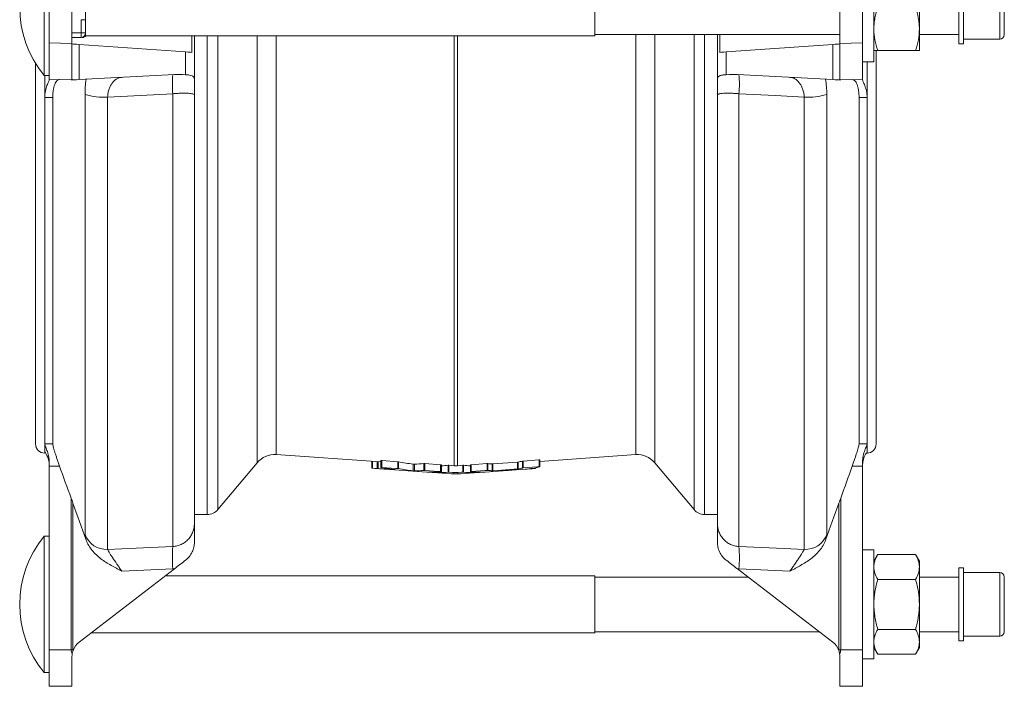
# Model space of a CAD drawing. Units: millimetres. Extents: x 119 to 732, y -1 to 618.
# Drawn here: x 123 to 340, y 317 to 463 of the extents above; entities that cross this region are included whole.
import ezdxf

# ---------------------------------------------------------------- set-up
doc = ezdxf.new("R2010")
doc.units = ezdxf.units.MM

msp = doc.modelspace()

# ---------------------------------------------------------------- linework, layer by layer
at = {"color": 7, "linetype": 'Continuous', "lineweight": 15}
for p, q in [((128.37, 451.06), (128.37, 481.06)), ((310.83, 478.06), (310.83, 454.06)), ((129.5, 473.97), (129.5, 458.23)), ((134.5, 474.1), (134.5, 458.1)), ((249.5, 459.81), (249.5, 472.31)), ((303.33, 458.1), (303.33, 474.1)), ((308.33, 458.23), (308.33, 473.97)), ((329.5, 458.06), (329.5, 474.05)), ((330.5, 458.06), (330.5, 474.05)), ((339.5, 460.06), (339.5, 472.05)), ((320.83, 461.31), (320.83, 470.81)), ((137.5, 463.33), (137.5, 468.78)), ((137.5, 463.33), (137.5, 460.43)), ((320.83, 456.56), (320.83, 461.31)), ((136.5, 459.43), (134.5, 459.43)), ((137.5, 459.81), (137.5, 460.43)), ((137.5, 459.81), (249.5, 459.81)), ((160.87, 456.16), (160.87, 459.81)), ((161.42, 459.81), (161.42, 450.19)), ((249.5, 460.06), (303.33, 460.06)), ((276.42, 450.19), (276.42, 460.06)), ((276.96, 460.06), (276.96, 456.16)), ((320.83, 460.06), (329.5, 460.06)), ((330.5, 459.06), (338.5, 459.06)), ((129.5, 450.23), (129.5, 458.23)), ((134.5, 458.1), (134.5, 450.24)), ((159.47, 456.25), (136.05, 457.89)), ((301.78, 457.89), (278.37, 456.25)), ((303.33, 450.24), (303.33, 458.1)), ((308.33, 458.23), (308.33, 450.23)), ((329.5, 458.06), (330.5, 458.06)), ((311.33, 456.55), (311.33, 370.1)), ((311.68, 456.56), (319.98, 456.56)), ((126.5, 370.1), (126.5, 453.76)), ((308.33, 454.06), (310.83, 454.06)), ((309.33, 454.06), (309.33, 446.27)), ((128.37, 451.06), (129.5, 451.06)), ((128.5, 446.27), (128.5, 451.06)), ((157.02, 451.28), (136.05, 450.18)), ((301.78, 450.18), (280.81, 451.28)), ((134.31, 450.1), (129.5, 450.23)), ((308.33, 450.23), (303.53, 450.1)), ((130.27, 370.14), (130.27, 446.22)), ((161.42, 446.77), (161.42, 352.69)), ((276.42, 352.69), (276.42, 446.77)), ((307.56, 446.22), (307.56, 370.14)), ((128.5, 368.27), (128.5, 370.13)), ((309.16, 368.1), (309.33, 368.1)), ((309.33, 370.13), (309.33, 368.27)), ((166.55, 355.67), (175.21, 365.98)), ((179.38, 367.76), (202.31, 366.15)), ((200.43, 366.28), (200.43, 364.79)), ((202.43, 366.45), (202.43, 364.94)), ((237.4, 366.28), (258.45, 367.76)), ((237.4, 365.08), (237.4, 366.59)), ((262.63, 365.98), (271.28, 355.67)), ((129.5, 365.24), (129.5, 324.85)), ((202.31, 364.65), (212.51, 363.94)), ((213.95, 363.84), (217.85, 363.56)), ((215.74, 364.01), (215.74, 365.52)), ((217.38, 365.42), (218.57, 365.33)), ((219.26, 365.33), (220.45, 365.42)), ((219.99, 363.56), (223.88, 363.84)), ((222.1, 365.52), (222.1, 364.01)), ((225.32, 363.94), (229.22, 364.21)), ((230.28, 364.28), (234.18, 364.56)), ((236.43, 364.86), (236.43, 364.72)), ((308.33, 324.85), (308.33, 365.24)), ((161.42, 354.6), (164.26, 354.6)), ((273.58, 354.6), (276.42, 354.6)), ((129.5, 349.85), (128.37, 349.85)), ((128.37, 319.85), (128.37, 349.85)), ((310.83, 346.85), (308.33, 346.85)), ((310.83, 346.85), (310.83, 334.85)), ((311.68, 345.82), (310.83, 344.35)), ((311.68, 345.82), (319.98, 345.82)), ((320.83, 344.35), (319.98, 345.82)), ((320.83, 343.08), (320.83, 344.35)), ((136.05, 326.53), (157.02, 342.67)), ((280.81, 342.67), (301.78, 326.53)), ((320.83, 334.85), (320.83, 343.08)), ((330.5, 342.85), (329.5, 342.85)), ((329.5, 334.49), (329.5, 342.85)), ((330.5, 334.49), (330.5, 342.85)), ((249.5, 341.1), (154.98, 341.1)), ((249.5, 328.6), (249.5, 341.1)), ((283.17, 340.85), (249.5, 340.85)), ((311.68, 340.33), (319.98, 340.33)), ((329.5, 340.85), (320.83, 340.85)), ((338.5, 341.85), (330.5, 341.85)), ((339.5, 334.58), (339.5, 340.85)), ((310.83, 334.85), (310.83, 322.85)), ((320.83, 334.85), (320.83, 326.62)), ((329.5, 326.85), (329.5, 334.49)), ((330.5, 326.85), (330.5, 334.49)), ((339.5, 328.85), (339.5, 334.58)), ((311.68, 329.36), (319.98, 329.36)), ((138.74, 328.6), (249.5, 328.6)), ((249.5, 328.85), (298.77, 328.85)), ((320.83, 328.85), (329.5, 328.85)), ((330.5, 327.85), (338.5, 327.85)), ((129.5, 316.85), (129.5, 324.85)), ((308.33, 324.85), (308.33, 316.85)), ((310.83, 325.35), (311.68, 323.88)), ((319.98, 323.88), (320.83, 325.35)), ((320.83, 325.35), (320.83, 326.62)), ((329.5, 326.85), (330.5, 326.85)), ((134.5, 323.38), (134.5, 316.85)), ((303.33, 316.85), (303.33, 323.38)), ((308.33, 322.85), (310.83, 322.85)), ((311.68, 323.88), (319.98, 323.88)), ((128.37, 319.85), (129.5, 319.85)), ((134.5, 316.85), (129.5, 316.85)), ((308.33, 316.85), (303.33, 316.85))]:
    msp.add_line(p, q, dxfattribs=at)
at = {"color": 8, "linetype": 'Continuous', "lineweight": 0}
for p, q in [((338.5, 459.06), (338.5, 473.05)), ((137.5, 463.33), (136.5, 463.33)), ((136.5, 460.43), (136.5, 463.33)), ((136.5, 460.43), (134.5, 460.43)), ((136.5, 459.43), (136.5, 460.43)), ((137.5, 460.43), (136.5, 460.43)), ((164.26, 459.81), (164.26, 354.6)), ((166.55, 459.81), (166.55, 355.67)), ((175.21, 459.81), (175.21, 365.98)), ((179.38, 459.81), (179.38, 367.76)), ((218.57, 459.81), (218.57, 365.33)), ((219.26, 459.81), (219.26, 365.33)), ((258.45, 460.06), (258.45, 367.76)), ((262.63, 460.06), (262.63, 365.98)), ((271.28, 460.06), (271.28, 355.67)), ((273.58, 460.06), (273.58, 354.6)), ((129.5, 458.23), (134.5, 458.1)), ((136.05, 457.89), (136.05, 450.18)), ((301.78, 450.18), (301.78, 457.89)), ((303.33, 458.1), (308.33, 458.23)), ((159.47, 451.24), (159.47, 456.25)), ((278.37, 456.25), (278.37, 451.24)), ((130.27, 446.22), (128.5, 446.27)), ((128.5, 370.13), (128.5, 446.27)), ((137.37, 350.17), (137.37, 446.87)), ((142.33, 446.33), (142.33, 346.93)), ((156.68, 347.58), (156.68, 447.06)), ((281.15, 447.06), (281.15, 347.58)), ((295.5, 346.93), (295.5, 446.33)), ((300.46, 446.87), (300.46, 350.17)), ((309.33, 446.27), (307.56, 446.22)), ((309.33, 446.27), (309.33, 370.13)), ((128.5, 368.1), (128.5, 368.27)), ((309.33, 368.27), (309.33, 368.1)), ((200.61, 366.27), (200.61, 364.77)), ((201.64, 366.2), (201.64, 364.7)), ((201.8, 366.19), (201.8, 364.69)), ((202.61, 366.45), (202.61, 364.94)), ((206.12, 366.21), (206.12, 364.7)), ((206.27, 366.19), (206.27, 364.68)), ((232.43, 366.09), (232.43, 364.58)), ((232.6, 366.1), (232.6, 364.6)), ((233.55, 366.33), (233.55, 364.82)), ((233.72, 366.35), (233.72, 364.84)), ((237.22, 366.59), (237.22, 365.08)), ((205.44, 364.48), (205.44, 364.46)), ((209.49, 365.69), (209.49, 364.19)), ((209.81, 365.67), (209.81, 364.17)), ((211.88, 365.79), (211.88, 364.29)), ((212.05, 365.79), (212.05, 364.28)), ((215.56, 365.54), (215.56, 364.04)), ((217.22, 365.42), (217.22, 363.91)), ((217.38, 365.42), (217.38, 363.91)), ((218.46, 363.83), (218.46, 363.53)), ((219.37, 363.83), (219.37, 363.53)), ((220.45, 365.42), (220.45, 363.91)), ((220.62, 365.42), (220.62, 363.91)), ((222.28, 365.54), (222.28, 364.04)), ((225.78, 365.79), (225.78, 364.28)), ((225.95, 365.79), (225.95, 364.29)), ((226.9, 365.71), (226.9, 364.2)), ((227.07, 365.71), (227.07, 364.21)), ((229.58, 364.26), (229.58, 364.24)), ((229.92, 364.28), (229.92, 364.26)), ((236.25, 364.82), (236.25, 364.7)), ((134.31, 324.85), (134.31, 358.19)), ((303.53, 358.19), (303.53, 324.85)), ((134.7, 357.1), (134.7, 324.85)), ((303.13, 324.85), (303.13, 357.1)), ((156.68, 342.65), (145.46, 342.15)), ((292.37, 342.15), (281.15, 342.65)), ((338.5, 334.54), (338.5, 341.85)), ((338.5, 327.85), (338.5, 334.54)), ((129.5, 324.85), (134.31, 324.85)), ((134.7, 324.85), (134.31, 324.85)), ((303.53, 324.85), (303.13, 324.85)), ((303.53, 324.85), (308.33, 324.85))]:
    msp.add_line(p, q, dxfattribs=at)
at = {"color": 7, "linetype": 'Continuous', "lineweight": 15, "flags": 128}
for points in [[(134.5, 458), (134.57, 458), (134.77, 457.98), (135.09, 457.96), (135.52, 457.93), (136.05, 457.89)], [(301.78, 457.89), (302.31, 457.93), (302.74, 457.96), (303.07, 457.98), (303.26, 458), (303.33, 458)], [(159.47, 456.25), (160.02, 456.22), (160.49, 456.18), (160.87, 456.16)], [(276.96, 456.16), (277.34, 456.18), (277.82, 456.22), (278.37, 456.25)], [(134.73, 450.11), (134.71, 450.11), (134.7, 450.11)], [(136.05, 450.18), (135.5, 450.15), (135.06, 450.13), (134.73, 450.11)], [(303.1, 450.11), (302.78, 450.13), (302.33, 450.15), (301.78, 450.18)], [(303.13, 450.11), (303.12, 450.11), (303.1, 450.11)], [(202.61, 366.45), (202.69, 366.45), (206.12, 366.21)], [(227.07, 365.71), (231.45, 366.02), (232.43, 366.09)], [(233.72, 366.35), (237.14, 366.59), (237.22, 366.59)], [(200.61, 364.77), (201.14, 364.73), (201.64, 364.7)], [(202.61, 364.94), (205.69, 364.73), (206.12, 364.7)], [(212.05, 365.79), (212.08, 365.79), (215.56, 365.54)], [(212.05, 364.28), (215.12, 364.07), (215.56, 364.04)], [(217.38, 363.91), (218.2, 363.85), (218.46, 363.83)], [(219.37, 363.83), (220.17, 363.89), (220.45, 363.91)], [(222.28, 365.54), (225.75, 365.79), (225.78, 365.79)], [(222.28, 364.04), (225.33, 364.25), (225.78, 364.28)], [(227.07, 364.21), (231.73, 364.53), (232.43, 364.58)], [(228.6, 364.19), (230.62, 364.33), (230.9, 364.35)], [(233.72, 364.84), (236.76, 365.05), (237.22, 365.08)], [(234.14, 364.56), (235.71, 364.67), (236.25, 364.7)]]:
    msp.add_lwpolyline(points, dxfattribs=at)
at = {"color": 8, "linetype": 'Continuous', "lineweight": 0, "flags": 128}
for points in [[(134.31, 450.1), (134.33, 450.11), (134.41, 450.12), (134.54, 450.15)], [(303.29, 450.15), (303.42, 450.12), (303.5, 450.11), (303.53, 450.1)], [(156.68, 447.06), (146.7, 446.56), (142.33, 446.33)], [(295.5, 446.33), (289.22, 446.65), (281.15, 447.06)], [(142.33, 346.93), (148.62, 347.22), (156.68, 347.58)], [(281.15, 347.58), (291.13, 347.13), (295.5, 346.93)]]:
    msp.add_lwpolyline(points, dxfattribs=at)
at = {"color": 7, "linetype": 'Continuous', "lineweight": 15}
for centre, radius, start, end in [((146.63, 466.06), 23.63, 140.5971, 219.4029), ((136.5, 460.43), 1, 270, 0), ((136.72, 460.43), 1, 269.9985, 323.983), ((338.5, 460.06), 1, 270, 0), ((134.44, 455.1), 5, 268.5, 273), ((303.4, 455.1), 5, 267, 271.5), ((128.5, 370.1), 2, 180, 270), ((309.33, 370.1), 2, 270, 0), ((179.04, 362.77), 5, 86, 140), ((258.8, 362.77), 5, 40, 94), ((164.26, 357.6), 3, 270, 320), ((273.58, 357.6), 3, 220, 270), ((146.63, 334.85), 23.63, 140.5971, 219.4029), ((338.5, 340.85), 1, 0, 90), ((338.5, 328.85), 1, 270, 0), ((138.48, 323.38), 3.98, 127.5835, 160.3196), ((299.35, 323.38), 3.98, 19.6804, 52.4165)]:
    msp.add_arc(centre, radius, start, end, dxfattribs=at)
at = {"color": 8, "linetype": 'Continuous', "lineweight": 0}
for centre, radius, start, end in [((178.86, 449.16), 22.28, 174.5892, 185.4108), ((258.98, 449.16), 22.28, 354.5892, 5.4108), ((141.5, 461.8), 15.49, 254.5505, 273.0867), ((296.33, 461.8), 15.49, 266.9133, 285.4495), ((142.06, 351.93), 5, 200.5333, 273.1804), ((295.78, 351.93), 5, 266.8196, 339.4667), ((189.92, 345.11), 33.34, 175.7594, 184.2406), ((247.91, 345.11), 33.34, 355.7594, 4.2406)]:
    msp.add_arc(centre, radius, start, end, dxfattribs=at)
for centre, major_axis, ratio, start_param, end_param in [((-667.52, 466.1), (3933.41, 0), 0.024915, 4.916171, 4.916631), ((1105.35, 466.1), (3933.41, 0), 0.024915, 4.508147, 4.508607), ((-667.39, 466.1), (3933.41, 0), 0.026186, 4.916397, 4.916984), ((1105.22, 466.1), (3933.41, 0), 0.026186, 4.507794, 4.508381), ((172.62, 324.85), (38.31, 0), 0.208796, 3.141593, 3.253294), ((172.88, 324.85), (38.18, 0), 0.078567, 3.141593, 3.185205), ((264.95, 324.85), (38.18, 0), 0.078567, 6.239573, 6.283185), ((265.21, 324.85), (38.31, 0), 0.208796, 6.171484, 6.283185)]:
    msp.add_ellipse(centre, major_axis=major_axis, ratio=ratio, start_param=start_param, end_param=end_param, dxfattribs=at)
at = {"color": 7, "linetype": 'Continuous', "lineweight": 15}
for centre, major_axis, ratio, start_param, end_param in [((214.17, 466.1), (0, 100.68), 0.637703, 3.018174, 3.068605), ((229.08, 466.1), (0, 100.35), 0.414387, 3.226349, 3.249343), ((210.28, 466.1), (0, 101.91), 0.637703, 3.021039, 3.068451), ((214.22, 466.1), (0, 102.18), 0.637703, 3.01934, 3.069024), ((209.82, 466.1), (0, 100.43), 0.414387, 3.141366, 3.191167), ((209.84, 466.1), (0, 101.93), 0.414387, 3.140942, 3.190007), ((213.74, 466.1), (0, 102.21), 0.414387, 3.112624, 3.188451), ((215.18, 466.1), (0, 102.31), 0.414387, 3.095654, 3.189724), ((215.16, 466.1), (0, 100.8), 0.414387, 3.155396, 3.190876), ((222.67, 466.1), (0, 100.8), 0.414387, 3.092309, 3.127789), ((222.65, 466.1), (0, 102.31), 0.414387, 3.093461, 3.187532), ((224.09, 466.1), (0, 102.21), 0.414387, 3.094734, 3.170561), ((228.01, 466.1), (0, 100.43), 0.414387, 3.092018, 3.114905), ((227.99, 466.1), (0, 101.93), 0.414387, 3.093179, 3.115727), ((227.99, 466.1), (0, 101.93), 0.414387, 3.151915, 3.17923), ((229.06, 466.1), (0, 101.86), 0.414387, 3.161889, 3.189232), ((229.06, 466.1), (0, 101.86), 0.414387, 3.225523, 3.248175), ((232.96, 466.1), (0, 101.59), 0.414387, 3.170561, 3.247021), ((219.08, 466.1), (0, 102.58), 0.414387, 3.112624, 3.127135), ((218.75, 466.1), (0, 102.58), 0.414387, 3.15605, 3.170561)]:
    msp.add_ellipse(centre, major_axis=major_axis, ratio=ratio, start_param=start_param, end_param=end_param, dxfattribs=at)
for points, knots in [([(310.83, 461.31), (310.83, 461.71), (310.85, 462.12), (310.93, 462.92), (310.98, 463.32), (311.21, 464.5), (311.42, 465.28), (311.68, 466.06)], [0, 0, 0, 0, 0.25, 0.25, 0.5, 0.5, 1, 1, 1, 1]), ([(320.83, 461.31), (320.83, 461.71), (320.81, 462.12), (320.73, 462.92), (320.67, 463.32), (320.45, 464.5), (320.24, 465.28), (319.98, 466.06)], [0, 0, 0, 0, 0.25, 0.25, 0.5, 0.5, 1, 1, 1, 1]), ([(311.68, 456.56), (311.42, 457.34), (311.21, 458.12), (310.91, 459.7), (310.83, 460.5), (310.83, 461.31)], [0, 0, 0, 0, 0.5, 0.5, 1, 1, 1, 1]), ([(319.98, 456.56), (320.24, 457.34), (320.45, 458.12), (320.75, 459.7), (320.83, 460.5), (320.83, 461.31)], [0, 0, 0, 0, 0.5, 0.5, 1, 1, 1, 1]), ([(310.83, 456.56), (310.83, 456.56), (310.85, 456.56), (310.93, 456.56), (310.99, 456.56), (311.21, 456.56), (311.42, 456.56), (311.68, 456.56)], [0, 0, 0, 0, 0.25, 0.25, 0.5, 0.5, 1, 1, 1, 1]), ([(320.83, 456.56), (320.83, 456.56), (320.81, 456.56), (320.73, 456.56), (320.67, 456.56), (320.45, 456.56), (320.24, 456.56), (319.98, 456.56)], [0, 0, 0, 0, 0.25, 0.25, 0.5, 0.5, 1, 1, 1, 1]), ([(161.42, 450.19), (161.42, 450.39), (161.38, 450.55), (161.26, 450.75), (161.21, 450.81), (161.09, 450.91), (161.02, 450.96), (160.77, 451.07), (160.56, 451.13), (160.06, 451.21), (159.78, 451.23), (159.47, 451.24)], [0, 0, 0, 0, 0.25, 0.25, 0.375, 0.375, 0.5, 0.5, 0.75, 0.75, 1, 1, 1, 1]), ([(278.37, 451.24), (278.05, 451.23), (277.77, 451.21), (277.4, 451.15), (277.28, 451.12), (277.08, 451.07), (276.98, 451.04), (276.82, 450.96), (276.75, 450.91), (276.62, 450.81), (276.57, 450.75), (276.45, 450.56), (276.42, 450.39), (276.42, 450.19)], [0, 0, 0, 0, 0.25, 0.25, 0.375, 0.375, 0.5, 0.5, 0.625, 0.625, 0.75, 0.75, 1, 1, 1, 1]), ([(129.5, 450.16), (129.5, 450.08), (129.44, 449.93), (129.26, 449.48), (129.13, 449.19), (128.88, 448.51), (128.75, 448.12), (128.61, 447.47), (128.57, 447.24), (128.52, 446.76), (128.5, 446.52), (128.5, 446.27)], [0, 0, 0, 0, 0.25, 0.25, 0.5, 0.5, 0.75, 0.75, 0.875, 0.875, 1, 1, 1, 1]), ([(131.76, 450.17), (131.56, 450.18), (131.37, 450.09), (131.1, 449.82), (131.02, 449.71), (130.86, 449.45), (130.78, 449.29), (130.64, 448.94), (130.58, 448.74), (130.47, 448.32), (130.43, 448.09), (130.35, 447.59), (130.32, 447.33), (130.28, 446.79), (130.27, 446.51), (130.27, 446.22)], [0, 0, 0, 0, 0.25, 0.25, 0.375, 0.375, 0.5, 0.5, 0.625, 0.625, 0.75, 0.75, 0.875, 0.875, 1, 1, 1, 1]), ([(161.42, 450.19), (161.42, 449.96), (161.42, 449.71), (161.42, 449.18), (161.42, 448.89), (161.42, 448.31), (161.42, 448.01), (161.42, 447.55), (161.42, 447.39), (161.42, 447.08), (161.42, 446.92), (161.42, 446.77)], [0, 0, 0, 0, 0.25, 0.25, 0.5, 0.5, 0.75, 0.75, 0.875, 0.875, 1, 1, 1, 1]), ([(276.42, 450.19), (276.42, 449.96), (276.42, 449.71), (276.42, 449.18), (276.42, 448.9), (276.42, 448.31), (276.42, 448.01), (276.42, 447.55), (276.42, 447.39), (276.42, 447.08), (276.42, 446.92), (276.42, 446.77)], [0, 0, 0, 0, 0.25, 0.25, 0.5, 0.5, 0.75, 0.75, 0.875, 0.875, 1, 1, 1, 1]), ([(307.56, 446.22), (307.56, 446.51), (307.55, 446.79), (307.51, 447.33), (307.48, 447.59), (307.41, 448.08), (307.36, 448.31), (307.25, 448.74), (307.19, 448.94), (307.05, 449.29), (306.98, 449.44), (306.81, 449.71), (306.73, 449.82), (306.55, 450), (306.46, 450.07), (306.27, 450.15), (306.17, 450.17), (306.07, 450.17)], [0, 0, 0, 0, 0.125, 0.125, 0.25, 0.25, 0.375, 0.375, 0.5, 0.5, 0.625, 0.625, 0.75, 0.75, 0.875, 0.875, 1, 1, 1, 1]), ([(309.33, 446.27), (309.33, 446.77), (309.27, 447.24), (309.08, 448.12), (308.96, 448.51), (308.7, 449.19), (308.58, 449.48), (308.44, 449.81), (308.4, 449.91), (308.34, 450.06), (308.33, 450.12), (308.33, 450.16)], [0, 0, 0, 0, 0.25, 0.25, 0.5, 0.5, 0.75, 0.75, 0.875, 0.875, 1, 1, 1, 1]), ([(128.5, 370.13), (128.5, 370.02), (128.56, 369.85), (128.75, 369.36), (128.88, 369.05), (129.13, 368.34), (129.26, 367.93), (129.4, 367.26), (129.43, 367.02), (129.49, 366.54), (129.5, 366.3), (129.5, 366.04)], [0, 0, 0, 0, 0.25, 0.25, 0.5, 0.5, 0.75, 0.75, 0.875, 0.875, 1, 1, 1, 1]), ([(129.5, 365.33), (129.5, 365.8), (129.44, 366.23), (129.26, 366.98), (129.13, 367.29), (128.88, 367.81), (128.75, 368), (128.61, 368.18), (128.57, 368.23), (128.52, 368.28), (128.5, 368.28), (128.5, 368.27)], [0, 0, 0, 0, 0.25, 0.25, 0.5, 0.5, 0.75, 0.75, 0.875, 0.875, 1, 1, 1, 1]), ([(130.27, 370.14), (130.27, 370.08), (130.28, 369.99), (130.32, 369.78), (130.35, 369.65), (130.43, 369.34), (130.47, 369.17), (130.58, 368.79), (130.64, 368.57), (130.78, 368.13), (130.86, 367.89), (131.02, 367.4), (131.1, 367.14), (131.28, 366.61), (131.38, 366.35), (131.57, 365.8), (131.66, 365.52), (131.76, 365.25)], [0, 0, 0, 0, 0.125, 0.125, 0.25, 0.25, 0.375, 0.375, 0.5, 0.5, 0.625, 0.625, 0.75, 0.75, 0.875, 0.875, 1, 1, 1, 1]), ([(306.07, 365.25), (306.27, 365.8), (306.46, 366.35), (306.73, 367.14), (306.81, 367.4), (306.97, 367.89), (307.05, 368.13), (307.19, 368.57), (307.25, 368.78), (307.36, 369.16), (307.41, 369.34), (307.48, 369.64), (307.51, 369.78), (307.55, 369.99), (307.56, 370.08), (307.56, 370.14)], [0, 0, 0, 0, 0.25, 0.25, 0.375, 0.375, 0.5, 0.5, 0.625, 0.625, 0.75, 0.75, 0.875, 0.875, 1, 1, 1, 1]), ([(308.33, 366.04), (308.33, 366.55), (308.39, 367.03), (308.58, 367.93), (308.7, 368.33), (308.96, 369.05), (309.08, 369.35), (309.22, 369.72), (309.26, 369.83), (309.32, 370), (309.33, 370.08), (309.33, 370.13)], [0, 0, 0, 0, 0.25, 0.25, 0.5, 0.5, 0.75, 0.75, 0.875, 0.875, 1, 1, 1, 1]), ([(309.3, 368.24), (309.27, 368.22), (309.2, 368.18), (308.8, 367.56), (308.41, 366.6), (308.36, 365.71), (308.33, 365.33)], [0, 0, 0, 0, 0.216331, 0.481328, 0.778087, 1, 1, 1, 1]), ([(202.43, 366.45), (202.43, 366.45), (202.43, 366.45), (202.45, 366.46), (202.48, 366.46), (202.53, 366.46), (202.58, 366.45), (202.61, 366.45), (202.61, 366.45)], [0, 0, 0, 0, 0.069304, 0.284877, 0.499311, 0.712891, 0.926277, 1, 1, 1, 1]), ([(237.22, 366.59), (237.24, 366.59), (237.28, 366.6), (237.34, 366.6), (237.38, 366.6), (237.4, 366.6), (237.4, 366.59), (237.4, 366.59)], [0, 0, 0, 0, 0.213368, 0.427462, 0.640978, 0.854378, 1, 1, 1, 1]), ([(200.43, 364.79), (200.43, 364.78), (200.45, 364.78), (200.52, 364.78), (200.56, 364.77), (200.61, 364.77)], [0, 0, 0, 0, 0.5, 0.5, 1, 1, 1, 1]), ([(201.8, 364.69), (202, 364.67), (202.23, 364.65), (202.74, 364.62), (203.02, 364.6), (203.96, 364.55), (204.66, 364.51), (205.44, 364.46)], [0, 0, 0, 0, 0.25, 0.25, 0.5, 0.5, 1, 1, 1, 1]), ([(202.43, 364.94), (202.43, 364.94), (202.43, 364.95), (202.45, 364.95), (202.48, 364.95), (202.53, 364.95), (202.58, 364.95), (202.61, 364.94), (202.61, 364.94)], [0, 0, 0, 0, 0.069245, 0.284783, 0.4992, 0.712785, 0.926196, 1, 1, 1, 1]), ([(205.55, 364.46), (205.55, 364.46), (205.55, 364.46), (205.54, 364.46), (205.53, 364.47), (205.53, 364.47)], [0, 0, 0, 0, 0.2878638, 0.8806046, 1, 1, 1, 1]), ([(209.49, 365.69), (209.53, 365.69), (209.59, 365.68), (209.73, 365.67), (209.79, 365.67), (209.81, 365.67)], [0, 0, 0, 0, 0.5, 0.5, 1, 1, 1, 1]), ([(209.49, 364.19), (209.53, 364.18), (209.59, 364.18), (209.73, 364.17), (209.79, 364.17), (209.81, 364.17)], [0, 0, 0, 0, 0.5, 0.5, 1, 1, 1, 1]), ([(215.56, 365.54), (215.58, 365.54), (215.62, 365.54), (215.67, 365.53), (215.71, 365.53), (215.73, 365.52), (215.73, 365.52), (215.73, 365.52)], [0, 0, 0, 0, 0.214349, 0.429363, 0.645108, 0.861257, 1, 1, 1, 1]), ([(215.56, 364.04), (215.58, 364.03), (215.62, 364.03), (215.67, 364.03), (215.71, 364.02), (215.73, 364.01), (215.73, 364.01), (215.73, 364.01)], [0, 0, 0, 0, 0.214365, 0.429397, 0.645143, 0.861264, 1, 1, 1, 1]), ([(218.46, 363.83), (218.61, 363.82), (218.76, 363.82), (219.07, 363.82), (219.22, 363.82), (219.37, 363.83)], [0, 0, 0, 0, 0.5, 0.5, 1, 1, 1, 1]), ([(218.57, 365.33), (218.68, 365.33), (218.8, 365.32), (219.03, 365.32), (219.15, 365.33), (219.26, 365.33)], [0, 0, 0, 0, 0.5, 0.5, 1, 1, 1, 1]), ([(222.11, 364.01), (222.09, 364.01), (222.09, 364.01), (222.16, 364.03), (222.22, 364.03), (222.28, 364.04)], [0, 0, 0, 0, 0.5, 0.5, 1, 1, 1, 1]), ([(222.1, 365.52), (222.1, 365.52), (222.1, 365.52), (222.13, 365.53), (222.17, 365.53), (222.22, 365.54), (222.26, 365.54), (222.28, 365.54)], [0, 0, 0, 0, 0.178095, 0.392901, 0.608659, 0.824722, 1, 1, 1, 1]), ([(228.43, 364.17), (228.41, 364.17), (228.41, 364.17), (228.48, 364.18), (228.54, 364.18), (228.6, 364.19)], [0, 0, 0, 0, 0.5, 0.5, 1, 1, 1, 1]), ([(229.92, 364.26), (229.89, 364.26), (229.82, 364.26), (229.68, 364.25), (229.61, 364.24), (229.58, 364.24)], [0, 0, 0, 0, 0.5, 0.5, 1, 1, 1, 1]), ([(230.9, 364.35), (230.96, 364.35), (231.02, 364.36), (231.09, 364.36), (231.09, 364.36), (231.07, 364.36)], [0, 0, 0, 0, 0.5, 0.5, 1, 1, 1, 1]), ([(236.25, 364.7), (236.3, 364.71), (236.34, 364.71), (236.41, 364.72), (236.43, 364.72), (236.43, 364.72)], [0, 0, 0, 0, 0.5, 0.5, 1, 1, 1, 1]), ([(237.22, 365.08), (237.24, 365.09), (237.28, 365.09), (237.34, 365.09), (237.38, 365.09), (237.4, 365.09), (237.4, 365.08), (237.4, 365.08)], [0, 0, 0, 0, 0.213397, 0.427528, 0.641074, 0.85449, 1, 1, 1, 1]), ([(219.08, 363.53), (219.06, 363.53), (218.99, 363.53), (218.85, 363.53), (218.78, 363.53), (218.75, 363.53)], [0, 0, 0, 0, 0.5, 0.5, 1, 1, 1, 1]), ([(161.42, 348.51), (161.42, 348.9), (161.42, 349.28), (161.42, 350), (161.42, 350.36), (161.42, 351.04), (161.42, 351.38), (161.42, 351.87), (161.42, 352.04), (161.42, 352.36), (161.42, 352.53), (161.42, 352.69)], [0, 0, 0, 0, 0.25, 0.25, 0.5, 0.5, 0.75, 0.75, 0.875, 0.875, 1, 1, 1, 1]), ([(276.42, 348.51), (276.42, 348.9), (276.42, 349.28), (276.42, 350.01), (276.42, 350.36), (276.42, 351.05), (276.42, 351.38), (276.42, 351.87), (276.42, 352.04), (276.42, 352.36), (276.42, 352.53), (276.42, 352.69)], [0, 0, 0, 0, 0.25, 0.25, 0.5, 0.5, 0.75, 0.75, 0.875, 0.875, 1, 1, 1, 1]), ([(137.61, 348.99), (137.77, 348.57), (137.96, 348.17), (138.4, 347.4), (138.66, 347.04), (139.51, 346), (140.17, 345.41), (141.22, 344.6), (141.59, 344.35), (142.34, 343.87), (142.72, 343.64), (143.49, 343.19), (143.88, 342.98), (144.47, 342.67), (144.67, 342.56), (145.07, 342.35), (145.26, 342.25), (145.46, 342.15)], [0, 0, 0, 0, 0.125, 0.125, 0.25, 0.25, 0.5, 0.5, 0.625, 0.625, 0.75, 0.75, 0.875, 0.875, 0.9375, 0.9375, 1, 1, 1, 1]), ([(300.22, 348.99), (300.07, 348.57), (299.87, 348.17), (299.43, 347.4), (299.17, 347.04), (298.32, 346), (297.67, 345.41), (296.61, 344.6), (296.24, 344.35), (295.49, 343.87), (295.11, 343.64), (294.34, 343.19), (293.95, 342.98), (293.36, 342.67), (293.16, 342.56), (292.77, 342.35), (292.57, 342.25), (292.37, 342.15)], [0, 0, 0, 0, 0.125, 0.125, 0.25, 0.25, 0.5, 0.5, 0.625, 0.625, 0.75, 0.75, 0.875, 0.875, 0.9375, 0.9375, 1, 1, 1, 1]), ([(159.47, 344.55), (159.78, 344.79), (160.06, 345.07), (160.43, 345.53), (160.55, 345.69), (160.76, 346.02), (160.85, 346.19), (161.01, 346.54), (161.09, 346.72), (161.21, 347.08), (161.26, 347.27), (161.38, 347.81), (161.42, 348.17), (161.42, 348.51)], [0, 0, 0, 0, 0.25, 0.25, 0.375, 0.375, 0.5, 0.5, 0.625, 0.625, 0.75, 0.75, 1, 1, 1, 1]), ([(276.42, 348.51), (276.42, 348.17), (276.45, 347.81), (276.57, 347.27), (276.62, 347.08), (276.74, 346.72), (276.82, 346.54), (277.06, 346.02), (277.28, 345.68), (277.77, 345.07), (278.05, 344.79), (278.37, 344.55)], [0, 0, 0, 0, 0.25, 0.25, 0.375, 0.375, 0.5, 0.5, 0.75, 0.75, 1, 1, 1, 1]), ([(310.83, 343.08), (310.83, 343.31), (310.85, 343.54), (310.93, 344.01), (310.98, 344.24), (311.21, 344.92), (311.42, 345.37), (311.68, 345.82)], [0, 0, 0, 0, 0.25, 0.25, 0.5, 0.5, 1, 1, 1, 1]), ([(320.83, 343.08), (320.83, 343.31), (320.81, 343.54), (320.73, 344.01), (320.67, 344.24), (320.45, 344.92), (320.24, 345.37), (319.98, 345.82)], [0, 0, 0, 0, 0.25, 0.25, 0.5, 0.5, 1, 1, 1, 1]), ([(311.68, 340.33), (311.42, 340.78), (311.21, 341.23), (310.91, 342.15), (310.83, 342.61), (310.83, 343.08)], [0, 0, 0, 0, 0.5, 0.5, 1, 1, 1, 1]), ([(319.98, 340.33), (320.24, 340.78), (320.45, 341.23), (320.75, 342.15), (320.83, 342.61), (320.83, 343.08)], [0, 0, 0, 0, 0.5, 0.5, 1, 1, 1, 1]), ([(311.68, 340.33), (311.42, 339.44), (311.2, 338.53), (310.91, 336.7), (310.83, 335.78), (310.83, 334.85)], [0, 0, 0, 0, 0.5, 0.5, 1, 1, 1, 1]), ([(319.98, 340.33), (320.24, 339.44), (320.45, 338.53), (320.75, 336.7), (320.83, 335.78), (320.83, 334.85)], [0, 0, 0, 0, 0.5, 0.5, 1, 1, 1, 1]), ([(310.83, 334.85), (310.83, 334.39), (310.85, 333.92), (310.93, 332.99), (310.99, 332.52), (311.21, 331.15), (311.42, 330.25), (311.68, 329.36)], [0, 0, 0, 0, 0.25, 0.25, 0.5, 0.5, 1, 1, 1, 1]), ([(320.83, 334.85), (320.83, 334.39), (320.81, 333.92), (320.73, 332.99), (320.67, 332.52), (320.45, 331.15), (320.24, 330.25), (319.98, 329.36)], [0, 0, 0, 0, 0.25, 0.25, 0.5, 0.5, 1, 1, 1, 1]), ([(310.83, 326.62), (310.83, 326.86), (310.85, 327.09), (310.93, 327.55), (310.98, 327.78), (311.21, 328.47), (311.42, 328.92), (311.68, 329.36)], [0, 0, 0, 0, 0.25, 0.25, 0.5, 0.5, 1, 1, 1, 1]), ([(320.83, 326.62), (320.83, 326.86), (320.81, 327.09), (320.73, 327.55), (320.67, 327.78), (320.45, 328.47), (320.24, 328.92), (319.98, 329.36)], [0, 0, 0, 0, 0.25, 0.25, 0.5, 0.5, 1, 1, 1, 1]), ([(311.68, 323.88), (311.42, 324.33), (311.21, 324.78), (310.91, 325.69), (310.83, 326.16), (310.83, 326.62)], [0, 0, 0, 0, 0.5, 0.5, 1, 1, 1, 1]), ([(319.98, 323.88), (320.24, 324.33), (320.45, 324.78), (320.75, 325.69), (320.83, 326.16), (320.83, 326.62)], [0, 0, 0, 0, 0.5, 0.5, 1, 1, 1, 1])]:
    msp.add_open_spline(points, degree=3, knots=knots, dxfattribs=at)
at = {"color": 8, "linetype": 'Continuous', "lineweight": 0}
for points, knots in [([(145.46, 450.67), (145.27, 450.66), (145.09, 450.63), (144.73, 450.52), (144.55, 450.45), (144.21, 450.25), (144.03, 450.13), (143.71, 449.84), (143.55, 449.68), (143.26, 449.3), (143.12, 449.09), (142.88, 448.63), (142.77, 448.39), (142.62, 447.98), (142.58, 447.84), (142.5, 447.56), (142.47, 447.41), (142.38, 446.97), (142.35, 446.66), (142.33, 446.33)], [0, 0, 0, 0, 0.125, 0.125, 0.25, 0.25, 0.375, 0.375, 0.5, 0.5, 0.625, 0.625, 0.75, 0.75, 0.8125, 0.8125, 0.875, 0.875, 1, 1, 1, 1]), ([(295.5, 446.33), (295.48, 446.66), (295.45, 446.97), (295.33, 447.57), (295.25, 447.86), (295.07, 448.39), (294.96, 448.64), (294.71, 449.1), (294.57, 449.3), (294.13, 449.86), (293.8, 450.15), (293.28, 450.45), (293.1, 450.52), (292.74, 450.63), (292.56, 450.66), (292.37, 450.67)], [0, 0, 0, 0, 0.125, 0.125, 0.25, 0.25, 0.375, 0.375, 0.5, 0.5, 0.75, 0.75, 0.875, 0.875, 1, 1, 1, 1]), ([(137.37, 446.87), (137.37, 447.47), (137.39, 448.06), (137.47, 449.19), (137.53, 449.73), (137.61, 450.26)], [0, 0, 0, 0, 0.5, 0.5, 1, 1, 1, 1]), ([(300.22, 450.26), (300.3, 449.74), (300.36, 449.19), (300.44, 448.05), (300.46, 447.47), (300.46, 446.87)], [0, 0, 0, 0, 0.5, 0.5, 1, 1, 1, 1]), ([(161.42, 446.77), (161.42, 446.87), (161.3, 446.96), (160.96, 447.06), (160.82, 447.09), (160.49, 447.14), (160.3, 447.16), (159.87, 447.18), (159.62, 447.19), (159.11, 447.19), (158.83, 447.19), (158.39, 447.18), (158.24, 447.17), (157.94, 447.15), (157.78, 447.15), (157.32, 447.12), (157, 447.09), (156.68, 447.06)], [0, 0, 0, 0, 0.25, 0.25, 0.375, 0.375, 0.5, 0.5, 0.625, 0.625, 0.75, 0.75, 0.8125, 0.8125, 0.875, 0.875, 1, 1, 1, 1]), ([(281.15, 447.06), (280.83, 447.09), (280.51, 447.12), (279.88, 447.16), (279.58, 447.17), (279.14, 447.18), (279, 447.19), (278.73, 447.19), (278.59, 447.19), (278.2, 447.19), (277.96, 447.18), (277.53, 447.16), (277.34, 447.14), (277.01, 447.09), (276.87, 447.06), (276.64, 446.99), (276.56, 446.95), (276.44, 446.86), (276.42, 446.82), (276.42, 446.77)], [0, 0, 0, 0, 0.125, 0.125, 0.25, 0.25, 0.3125, 0.3125, 0.375, 0.375, 0.5, 0.5, 0.625, 0.625, 0.75, 0.75, 0.875, 0.875, 1, 1, 1, 1]), ([(156.68, 347.58), (157, 347.59), (157.32, 347.63), (157.95, 347.79), (158.25, 347.9), (158.69, 348.1), (158.83, 348.18), (159.11, 348.34), (159.24, 348.43), (159.63, 348.72), (159.87, 348.94), (160.3, 349.41), (160.49, 349.67), (160.83, 350.22), (160.96, 350.51), (161.19, 351.11), (161.28, 351.42), (161.39, 352.05), (161.42, 352.37), (161.42, 352.69)], [0, 0, 0, 0, 0.125, 0.125, 0.25, 0.25, 0.3125, 0.3125, 0.375, 0.375, 0.5, 0.5, 0.625, 0.625, 0.75, 0.75, 0.875, 0.875, 1, 1, 1, 1]), ([(276.42, 352.69), (276.42, 352.05), (276.53, 351.41), (276.87, 350.51), (277.01, 350.22), (277.34, 349.67), (277.53, 349.41), (277.97, 348.94), (278.21, 348.72), (278.73, 348.33), (279, 348.17), (279.44, 347.96), (279.59, 347.9), (279.89, 347.79), (280.05, 347.75), (280.51, 347.63), (280.83, 347.59), (281.15, 347.58)], [0, 0, 0, 0, 0.25, 0.25, 0.375, 0.375, 0.5, 0.5, 0.625, 0.625, 0.75, 0.75, 0.8125, 0.8125, 0.875, 0.875, 1, 1, 1, 1]), ([(137.61, 348.99), (137.53, 349.28), (137.47, 349.53), (137.39, 349.93), (137.37, 350.07), (137.37, 350.17)], [0, 0, 0, 0, 0.5, 0.5, 1, 1, 1, 1]), ([(300.46, 350.17), (300.46, 350.07), (300.44, 349.92), (300.36, 349.53), (300.3, 349.28), (300.22, 348.99)], [0, 0, 0, 0, 0.5, 0.5, 1, 1, 1, 1]), ([(142.33, 346.93), (142.35, 346.88), (142.38, 346.8), (142.5, 346.58), (142.58, 346.45), (142.77, 346.14), (142.88, 345.97), (143.13, 345.58), (143.26, 345.37), (143.7, 344.72), (144.03, 344.23), (144.55, 343.47), (144.73, 343.21), (145.09, 342.68), (145.27, 342.42), (145.46, 342.15)], [0, 0, 0, 0, 0.125, 0.125, 0.25, 0.25, 0.375, 0.375, 0.5, 0.5, 0.75, 0.75, 0.875, 0.875, 1, 1, 1, 1]), ([(292.37, 342.15), (292.56, 342.42), (292.74, 342.68), (293.1, 343.21), (293.28, 343.47), (293.63, 343.97), (293.8, 344.23), (294.12, 344.71), (294.28, 344.94), (294.57, 345.38), (294.71, 345.59), (294.96, 345.97), (295.07, 346.14), (295.21, 346.37), (295.25, 346.45), (295.33, 346.58), (295.36, 346.64), (295.45, 346.8), (295.48, 346.88), (295.5, 346.93)], [0, 0, 0, 0, 0.125, 0.125, 0.25, 0.25, 0.375, 0.375, 0.5, 0.5, 0.625, 0.625, 0.75, 0.75, 0.8125, 0.8125, 0.875, 0.875, 1, 1, 1, 1])]:
    msp.add_open_spline(points, degree=3, knots=knots, dxfattribs=at)
at = {"color": 7, "linetype": 'Continuous', "lineweight": 15}
for points in [[(157.02, 451.28), (157.84, 451.32), (158.65, 451.27), (159.47, 451.24)], [(278.37, 451.24), (279.18, 451.27), (280, 451.32), (280.81, 451.28)], [(134.54, 450.15), (134.52, 450.17), (134.5, 450.2), (134.5, 450.24)], [(134.54, 450.15), (134.58, 450.12), (134.65, 450.11), (134.73, 450.11)], [(303.1, 450.11), (303.19, 450.11), (303.25, 450.12), (303.29, 450.15)], [(303.33, 450.24), (303.33, 450.2), (303.32, 450.17), (303.29, 450.15)], [(129.5, 365.24), (129.5, 365.51), (129.5, 365.78), (129.5, 366.04)], [(206.12, 366.21), (206.18, 366.2), (206.24, 366.2), (206.27, 366.19)], [(232.43, 366.09), (232.5, 366.09), (232.57, 366.1), (232.6, 366.1)], [(233.55, 366.33), (233.58, 366.33), (233.64, 366.34), (233.72, 366.35)], [(308.33, 366.04), (308.33, 365.78), (308.33, 365.51), (308.33, 365.24)], [(131.76, 365.25), (132.61, 362.9), (133.46, 360.55), (134.31, 358.19)], [(201.64, 364.7), (201.71, 364.69), (201.77, 364.69), (201.8, 364.69)], [(202.46, 364.93), (202.45, 364.94), (202.44, 364.94), (202.44, 364.94)], [(205.44, 364.46), (205.5, 364.46), (205.54, 364.46), (205.55, 364.46)], [(206.12, 364.7), (206.18, 364.69), (206.24, 364.69), (206.27, 364.68)], [(211.88, 365.79), (211.91, 365.8), (211.98, 365.8), (212.05, 365.79)], [(211.88, 364.29), (211.91, 364.29), (211.98, 364.29), (212.05, 364.28)], [(215.73, 364.01), (215.73, 364.01), (215.73, 364.01), (215.72, 364.01)], [(217.22, 365.42), (217.24, 365.42), (217.31, 365.42), (217.38, 365.42)], [(217.22, 363.91), (217.24, 363.91), (217.31, 363.91), (217.38, 363.91)], [(220.45, 365.42), (220.52, 365.42), (220.59, 365.42), (220.62, 365.42)], [(220.45, 363.91), (220.52, 363.91), (220.59, 363.91), (220.62, 363.91)], [(225.78, 365.79), (225.85, 365.8), (225.92, 365.8), (225.95, 365.79)], [(225.78, 364.28), (225.85, 364.29), (225.92, 364.29), (225.95, 364.29)], [(226.9, 365.71), (226.93, 365.7), (227, 365.71), (227.07, 365.71)], [(226.9, 364.2), (226.93, 364.2), (227, 364.2), (227.07, 364.21)], [(232.43, 364.58), (232.5, 364.59), (232.57, 364.59), (232.6, 364.6)], [(233.55, 364.82), (233.58, 364.83), (233.64, 364.83), (233.72, 364.84)], [(237.4, 365.08), (237.4, 365.08), (237.4, 365.08), (237.39, 365.08)], [(303.53, 358.19), (304.37, 360.55), (305.22, 362.9), (306.07, 365.25)], [(218.75, 363.53), (218.65, 363.53), (218.56, 363.53), (218.46, 363.53)], [(219.37, 363.53), (219.27, 363.53), (219.18, 363.53), (219.08, 363.53)], [(134.31, 358.19), (134.44, 357.83), (134.57, 357.47), (134.7, 357.1)], [(303.13, 357.1), (303.26, 357.47), (303.39, 357.83), (303.53, 358.19)], [(137.61, 348.99), (136.64, 351.7), (135.67, 354.4), (134.7, 357.1)], [(303.13, 357.1), (302.16, 354.4), (301.19, 351.7), (300.22, 348.99)], [(159.47, 344.55), (158.65, 343.92), (157.84, 343.3), (157.02, 342.67)], [(280.81, 342.67), (280, 343.3), (279.18, 343.92), (278.37, 344.55)], [(134.5, 323.38), (134.5, 323.57), (134.52, 323.77), (134.54, 323.96)], [(134.73, 324.72), (134.65, 324.47), (134.58, 324.22), (134.54, 323.96)], [(303.29, 323.96), (303.25, 324.22), (303.19, 324.47), (303.1, 324.72)], [(303.29, 323.96), (303.32, 323.77), (303.33, 323.57), (303.33, 323.38)]]:
    msp.add_open_spline(points, degree=3, dxfattribs=at)
at = {"color": 8, "linetype": 'Continuous', "lineweight": 0}
for points in [[(157.02, 342.67), (156.91, 342.66), (156.79, 342.65), (156.68, 342.65)], [(281.15, 342.65), (281.04, 342.65), (280.93, 342.66), (280.81, 342.67)]]:
    msp.add_open_spline(points, degree=3, dxfattribs=at)

doc.saveas('drawing.dxf')
